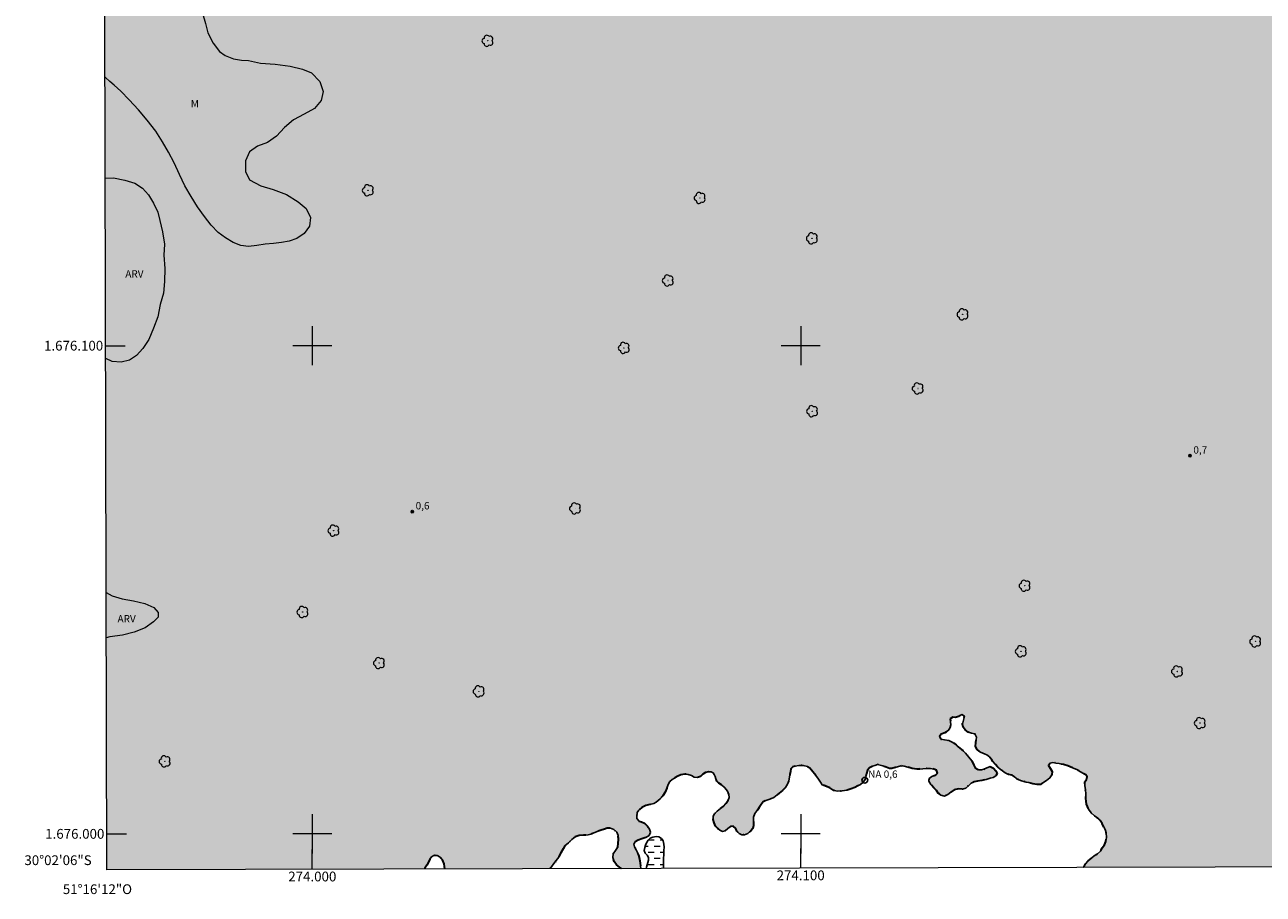
# Model space of a CAD drawing. Units: metres. Extents: x 273941 to 274457, y 1675988 to 1676552.
# Drawn here: x 273941 to 274195, y 1675988 to 1676166 of the extents above; entities that cross this region are included whole.
import ezdxf
from ezdxf.enums import TextEntityAlignment as Align

# ---------------------------------------------------------------- set-up
doc = ezdxf.new("R2010")
doc.units = ezdxf.units.M
doc.header["$MEASUREMENT"] = 0
doc.linetypes.add('DASHED', pattern=[0.75, 0.5, -0.25])
doc.linetypes.add('MUNICIPAL', pattern=[0.5, 0.25, -0.125, 0, -0.125])
for name, color, linetype, lineweight in [('Alagados_Banhados', 5, 'DASHED', 9), ('Articulacao', 7, 'Continuous', 18), ('Coordenadas', 7, 'Continuous', 9), ('Limite_Municipal', 7, 'MUNICIPAL', 30), ('Malha_Coordenadas', 7, 'Continuous', 15), ('Pto_Nivel_Agua', 5, 'Continuous', 9), ('Rio_Perene', 5, 'Continuous', 25), ('Topon_Pto_Nivel_Agua', 5, 'Continuous', 9)]:
    doc.layers.add(name, color=color, linetype=linetype, lineweight=lineweight)
for name, color, linetype, lineweight, true_color in [('Arvores_Isoladas', 7, 'Continuous', 18, 0x00ff33), ('Pto_Cotado', 7, 'Continuous', 9, 0x783c14), ('Topon_Pto_Cotado', 7, 'Continuous', 9, 0x783c14), ('Topon_Vegetacao', 7, 'Continuous', 9, 0x00ff33), ('Vegetacao', 7, 'Orla8', 9, 0x00ff33)]:
    doc.layers.add(name, color=color, linetype=linetype, lineweight=lineweight, true_color=true_color)
doc.styles.add('Arial', font='arial.ttf', dxfattribs={"height": 1.5})
doc.styles.get("Standard").update_dxf_attribs({"font": 'arial.ttf'})
doc.linetypes.add('Orla8', pattern='A,6,-0.5,["V",Standard,S=1,R=0,X=-0.5,Y=-1],-0.5,6,-0.5,["V",Standard,S=1,R=0,X=-0.5,Y=-1],-0.5', length=14)

# ---------------------------------------------------------------- blocks, each defined once
blk = doc.blocks.new('CotasNa')
at = {"layer": 'Pto_Nivel_Agua', "lineweight": -3}
blk.add_lwpolyline([(0, 0.6, 1), (0, -0.6, 1)], format="xyb", close=True, dxfattribs=at)
blk = doc.blocks.new('Cotas')
at = {"layer": 'Pto_Cotado'}
blk.add_hatch(color=256, dxfattribs=at).paths.add_polyline_path([(0, 0.24, 1), (0, -0.24, 1)])
at = {"layer": 'Pto_Cotado', "lineweight": -3}
blk.add_lwpolyline([(0, -0.24, -1), (0, 0.24, -1)], format="xyb", close=True, dxfattribs=at)
blk = doc.blocks.new('Arvore')
at = {"layer": 'Arvores_Isoladas'}
blk.add_lwpolyline([(-0.72, 0.49, 0.872324), (-0.72, -0.55, 0.862983), (0.28, -0.83, 0.900105), (0.89, 0.03, 0.863155), (0.26, 0.86, 0.882486)], format="xyb", close=True, dxfattribs=at)
blk.add_circle((0, 0), 0.0286, dxfattribs=at)

msp = doc.modelspace()

# ---------------------------------------------------------------- hatches: boundary and pattern name
at = {"layer": 'Alagados_Banhados'}
h = msp.add_hatch(dxfattribs=at)
h.set_pattern_fill('DASH', color=256, scale=10)
h.paths.add_polyline_path([(274158.02, 1675993.13), (274158.01, 1675993.2), (274158.29, 1675993.89), (274158.89, 1675994.49), (274159.61, 1675995.1), (274160.11, 1675995.5), (274160.76, 1675995.92), (274161.4, 1675996.46), (274161.76, 1675997.13), (274162.19, 1675997.72), (274162.51, 1675998.43), (274162.64, 1675999.27), (274162.56, 1676000.19), (274162.42, 1676000.68), (274162.21, 1676001.19), (274161.73, 1676002.1), (274161.35, 1676002.75), (274160.88, 1676003.22), (274160.14, 1676003.7), (274159.47, 1676004.27), (274158.94, 1676005.08), (274158.73, 1676005.57), (274158.55, 1676006.11), (274158.44, 1676006.68), (274158.37, 1676007.21), (274158.36, 1676008.21), (274158.35, 1676009), (274158.18, 1676009.89), (274158.16, 1676010.62), (274158.5, 1676011.15), (274158.68, 1676011.66), (274158.39, 1676012.09), (274157.89, 1676012.36), (274157.27, 1676012.73), (274156.53, 1676013.15), (274155.63, 1676013.54), (274154.72, 1676013.92), (274153.81, 1676014.18), (274152.93, 1676014.38), (274152.26, 1676014.5), (274151.65, 1676014.61), (274151.07, 1676014.51), (274150.74, 1676013.98), (274151.07, 1676013.43), (274151.47, 1676012.75), (274151.46, 1676012.07), (274151.04, 1676011.46), (274150.35, 1676010.94), (274149.78, 1676010.6), (274149.13, 1676010.13), (274148.36, 1676010.08), (274147.57, 1676010.25), (274146.69, 1676010.51), (274146.2, 1676010.61), (274145.69, 1676010.72), (274145.21, 1676010.87), (274144.36, 1676011.23), (274143.73, 1676011.77), (274143.29, 1676012.05), (274142.56, 1676012.18), (274141.87, 1676012.48), (274141.36, 1676012.92), (274140.85, 1676013.22), (274140.35, 1676013.65), (274139.9, 1676014.23), (274139.36, 1676014.83), (274139.06, 1676015.27), (274138.66, 1676015.75), (274138.13, 1676016.18), (274137.43, 1676016.49), (274136.71, 1676016.83), (274136.15, 1676017.29), (274135.83, 1676017.86), (274135.86, 1676018.7), (274135.95, 1676019.25), (274136.03, 1676019.81), (274135.69, 1676020.49), (274135, 1676020.65), (274134.27, 1676020.86), (274133.69, 1676021.31), (274133.26, 1676021.85), (274133.12, 1676022.47), (274133.35, 1676023.31), (274133.54, 1676024.11), (274132.97, 1676024.44), (274132.34, 1676024.07), (274131.68, 1676023.84), (274131.13, 1676023.88), (274130.64, 1676023.53), (274130.68, 1676022.92), (274130.72, 1676022.34), (274130.55, 1676021.66), (274130.3, 1676021.21), (274129.53, 1676020.69), (274128.74, 1676020.42), (274128.43, 1676019.94), (274128.71, 1676019.42), (274129.48, 1676019.25), (274130.37, 1676019.12), (274131.19, 1676018.73), (274131.85, 1676018.23), (274132.24, 1676017.84), (274132.95, 1676017.28), (274133.37, 1676016.92), (274133.75, 1676016.55), (274134.08, 1676016.15), (274134.45, 1676015.73), (274135.04, 1676014.93), (274135.43, 1676014.06), (274135.72, 1676013.49), (274136.49, 1676013.08), (274137.01, 1676013.1), (274137.5, 1676013.26), (274138, 1676013.47), (274138.82, 1676013.77), (274139.47, 1676013.48), (274139.96, 1676012.93), (274140.21, 1676012.38), (274139.97, 1676011.87), (274139.44, 1676011.57), (274138.77, 1676011.4), (274137.96, 1676011.14), (274137.07, 1676010.91), (274136.23, 1676010.78), (274135.5, 1676010.64), (274134.92, 1676010.35), (274134.41, 1676009.87), (274133.84, 1676009.37), (274133.14, 1676009.14), (274132.29, 1676009.19), (274131.46, 1676009), (274130.75, 1676008.57), (274130.1, 1676008.03), (274129.42, 1676007.74), (274128.72, 1676007.91), (274128.16, 1676008.36), (274127.8, 1676008.91), (274127.3, 1676009.42), (274126.66, 1676010.14), (274126.27, 1676010.78), (274126.34, 1676011.34), (274126.86, 1676011.77), (274127.66, 1676012.1), (274128.05, 1676012.43), (274127.82, 1676013.05), (274127.25, 1676013.27), (274126.56, 1676013.37), (274125.76, 1676013.4), (274125.02, 1676013.35), (274124.3, 1676013.27), (274123.78, 1676013.26), (274122.8, 1676013.4), (274121.96, 1676013.65), (274121.22, 1676013.86), (274120.5, 1676013.91), (274119.85, 1676013.75), (274119.34, 1676013.57), (274118.68, 1676013.36), (274118.17, 1676013.4), (274117.48, 1676013.66), (274116.81, 1676013.92), (274116.31, 1676014.06), (274115.76, 1676014.23), (274115.21, 1676014), (274114.71, 1676013.85), (274114.12, 1676013.54), (274113.7, 1676013.05), (274113.45, 1676012.37), (274113.31, 1676011.6), (274113.12, 1676011), (274113.09, 1676010.93), (274112.71, 1676010.49), (274112.26, 1676010.12), (274111.73, 1676009.82), (274111.1, 1676009.5), (274110.36, 1676009.21), (274109.45, 1676008.93), (274108.49, 1676008.78), (274107.58, 1676008.76), (274106.81, 1676008.9), (274106, 1676009.45), (274104.4, 1676010.06), (274104.08, 1676010.59), (274103.66, 1676011.23), (274103.11, 1676011.93), (274102.81, 1676012.32), (274102.48, 1676012.73), (274101.86, 1676013.47), (274101.37, 1676013.79), (274100.54, 1676014), (274099.64, 1676014.02), (274098.89, 1676013.89), (274098.37, 1676013.72), (274097.98, 1676013.33), (274097.92, 1676012.79), (274097.77, 1676012.13), (274097.71, 1676011.61), (274097.56, 1676010.88), (274097.3, 1676010.16), (274096.91, 1676009.47), (274096.31, 1676008.85), (274095.61, 1676008.35), (274095.16, 1676007.98), (274094.53, 1676007.44), (274093.67, 1676007.11), (274092.9, 1676006.85), (274092.32, 1676006.54), (274091.89, 1676006.01), (274091.48, 1676005.37), (274091.01, 1676004.68), (274090.59, 1676004.18), (274090.32, 1676003.44), (274090.33, 1676002.53), (274090.32, 1676001.7), (274090.18, 1676001.12), (274089.8, 1676000.59), (274089.19, 1676000.09), (274088.5, 1675999.77), (274087.92, 1675999.78), (274087.38, 1676000.1), (274086.9, 1676000.55), (274086.71, 1676001.08), (274086.17, 1676001.57), (274085.6, 1676001.5), (274085.06, 1676001.09), (274084.57, 1676000.63), (274083.96, 1676000.48), (274083.46, 1676000.72), (274083.01, 1676001.06), (274082.58, 1676001.57), (274082.28, 1676002.26), (274082.11, 1676002.97), (274082.1, 1676003.59), (274082.37, 1676004.13), (274082.92, 1676004.67), (274083.56, 1676005.17), (274084.16, 1676005.63), (274084.74, 1676006.29), (274085.15, 1676006.92), (274085.34, 1676007.47), (274085.29, 1676008.08), (274085.03, 1676008.75), (274084.46, 1676009.43), (274083.76, 1676010.04), (274083.23, 1676010.4), (274082.84, 1676010.77), (274082.63, 1676011.25), (274082.47, 1676011.76), (274082.16, 1676012.43), (274081.7, 1676012.67), (274081.1, 1676012.7), (274080.52, 1676012.58), (274079.98, 1676012.2), (274079.46, 1676011.75), (274078.87, 1676011.52), (274078.22, 1676011.62), (274077.63, 1676011.97), (274076.99, 1676012.18), (274076.27, 1676012.22), (274075.48, 1676012.1), (274074.74, 1676011.73), (274074.14, 1676011.42), (274073.67, 1676011.13), (274073.23, 1676010.71), (274072.88, 1676010.09), (274072.62, 1676009.34), (274072.27, 1676008.56), (274071.75, 1676007.81), (274071.2, 1676007.17), (274070.82, 1676006.8), (274070.38, 1676006.48), (274069.94, 1676006.22), (274069.11, 1676005.98), (274068.29, 1676005.8), (274067.5, 1676005.38), (274066.89, 1676004.87), (274066.54, 1676004.36), (274066.42, 1676003.65), (274066.43, 1676003.12), (274066.92, 1676002.6), (274067.44, 1676002.49), (274068.04, 1676002.18), (274068.62, 1676001.6), (274069.06, 1676000.98), (274069.25, 1676000.31), (274068.99, 1675999.68), (274068.32, 1675999.28), (274067.48, 1675998.97), (274066.71, 1675998.71), (274066.12, 1675998.38), (274065.87, 1675997.9), (274065.95, 1675997.37), (274066.34, 1675996.73), (274066.59, 1675996.16), (274066.78, 1675995.65), (274066.9, 1675995.16), (274067.06, 1675994.49), (274067.16, 1675994), (274067.21, 1675993.44), (274067.3, 1675992.92), (274063.3, 1675992.91), (274062.9, 1675993.16), (274062.31, 1675993.66), (274061.81, 1675994.32), (274061.56, 1675995.13), (274061.62, 1675995.9), (274062.07, 1675996.59), (274062.56, 1675997.33), (274062.64, 1675998.02), (274062.67, 1675998.89), (274062.65, 1675999.67), (274062.34, 1676000.34), (274061.71, 1676000.9), (274061.05, 1676001.19), (274060.41, 1676001.16), (274059.84, 1676000.99), (274059.17, 1676000.77), (274058.3, 1676000.45), (274057.53, 1676000.14), (274057.04, 1675999.95), (274056.51, 1675999.81), (274056, 1675999.74), (274055.5, 1675999.71), (274054.61, 1675999.68), (274053.84, 1675999.39), (274053.14, 1675998.81), (274052.43, 1675998.15), (274051.72, 1675997.57), (274051.34, 1675996.96), (274050.89, 1675996.13), (274050.45, 1675995.25), (274049.96, 1675994.53), (274049.48, 1675993.91), (274048.99, 1675993.25), (274048.63, 1675992.88), (274027.12, 1675992.83), (274027.06, 1675993.34), (274026.97, 1675993.86), (274026.67, 1675994.65), (274026.16, 1675995.19), (274025.6, 1675995.55), (274024.89, 1675995.58), (274024.42, 1675995.26), (274024.06, 1675994.83), (274023.77, 1675994.18), (274023.46, 1675993.59), (274023.04, 1675992.94), (274022.94, 1675992.82), (273957.93, 1675992.66), (273956.63, 1676546.93), (274136.83, 1676547.35), (274136.89, 1676545.87), (274137.1, 1676545.03), (274137.44, 1676544.25), (274138.07, 1676543.42), (274138.95, 1676542.58), (274139.87, 1676541.82), (274140.96, 1676541.08), (274141.81, 1676540.61), (274143.22, 1676540.03), (274144.94, 1676539.67), (274146.76, 1676539.48), (274148.67, 1676539.3), (274150.51, 1676539), (274152.24, 1676538.58), (274153.77, 1676538.2), (274155.19, 1676537.72), (274156.31, 1676537.41), (274156.98, 1676537.24), (274157.72, 1676537.09), (274159.03, 1676536.82), (274160.45, 1676536.6), (274162.95, 1676536.03), (274164.12, 1676535.78), (274165.15, 1676535.65), (274166.18, 1676535.55), (274167.11, 1676535.56), (274168.03, 1676535.6), (274168.74, 1676535.79), (274169.41, 1676535.99), (274169.98, 1676536.34), (274170.42, 1676536.76), (274171.06, 1676537.53), (274171.51, 1676538.17), (274171.85, 1676538.67), (274172.29, 1676539.46), (274172.9, 1676540.52), (274173.57, 1676541.71), (274174.32, 1676542.97), (274175.14, 1676544.28), (274175.99, 1676545.65), (274176.9, 1676546.95), (274177.25, 1676547.44), (274438.91, 1676548.06), (274440.19, 1675993.79)])
h.paths.add_polyline_path([(274148.25, 1676446.6), (274147.97, 1676446.16), (274147.57, 1676445.63), (274146.97, 1676445.47), (274146.43, 1676445.73), (274146.01, 1676446.12), (274145.39, 1676446.22), (274144.56, 1676446.2), (274144.04, 1676446.22), (274143.47, 1676446.23), (274142.85, 1676446.23), (274142.19, 1676446.18), (274141.62, 1676445.99), (274141.1, 1676445.52), (274140.46, 1676444.96), (274139.69, 1676444.38), (274138.96, 1676443.86), (274138.53, 1676443.51), (274138.11, 1676443.06), (274137.49, 1676442.76), (274136.61, 1676442.56), (274135.65, 1676442.4), (274134.73, 1676442.13), (274133.94, 1676441.69), (274133.41, 1676441.07), (274133.36, 1676440.21), (274133.86, 1676439.55), (274134.64, 1676439.36), (274135.35, 1676439.26), (274135.85, 1676438.84), (274135.91, 1676438.27), (274135.85, 1676437.77), (274135.48, 1676437.39), (274134.87, 1676437.06), (274134.18, 1676436.64), (274133.59, 1676436.08), (274133.29, 1676435.44), (274133.26, 1676434.81), (274133.35, 1676434.29), (274133.09, 1676433.7), (274132.54, 1676433.43), (274132.04, 1676433.51), (274131.59, 1676433.81), (274131.23, 1676434.25), (274130.94, 1676434.84), (274130.68, 1676435.49), (274130.29, 1676436.17), (274129.65, 1676436.8), (274128.95, 1676436.89), (274128.39, 1676436.39), (274128.09, 1676435.63), (274128.2, 1676434.68), (274128.47, 1676433.85), (274128.7, 1676433.35), (274128.93, 1676432.83), (274129.14, 1676432.3), (274129.48, 1676431.56), (274129.59, 1676431.07), (274129.51, 1676430.56), (274129.14, 1676430.19), (274128.61, 1676430.04), (274128, 1676430.04), (274127.35, 1676430.14), (274126.77, 1676430.27), (274126.2, 1676430.31), (274125.58, 1676430.06), (274125.22, 1676429.45), (274125.41, 1676428.86), (274125.91, 1676428.84), (274126.42, 1676428.7), (274126.9, 1676428.33), (274127.5, 1676428.19), (274128.23, 1676428.05), (274128.99, 1676427.94), (274129.67, 1676427.85), (274130.44, 1676427.69), (274131.25, 1676427.48), (274131.72, 1676427.21), (274132.24, 1676426.87), (274132.76, 1676426.7), (274133.21, 1676426.96), (274133.74, 1676427.33), (274134.38, 1676427.42), (274134.99, 1676427.69), (274134.9, 1676428.27), (274135.1, 1676428.89), (274135.76, 1676429.13), (274136.55, 1676429.34), (274137.17, 1676429.52), (274137.75, 1676429.79), (274138.41, 1676429.84), (274138.82, 1676429.4), (274139.28, 1676428.84), (274139.57, 1676428.37), (274139.95, 1676427.87), (274140.31, 1676427.36), (274140.62, 1676426.76), (274141, 1676426.35), (274141.69, 1676426.38), (274142.19, 1676426.62), (274142.65, 1676426.85), (274143.16, 1676427.11), (274143.7, 1676427.49), (274144.21, 1676427.94), (274144.71, 1676428.47), (274144.55, 1676429.01), (274144.22, 1676429.47), (274143.88, 1676430.04), (274143.74, 1676430.73), (274143.84, 1676431.45), (274144.12, 1676432.23), (274144.34, 1676432.82), (274144.89, 1676433.28), (274145.47, 1676433.41), (274146.08, 1676433.64), (274146.54, 1676434.05), (274147.04, 1676434.62), (274147.59, 1676435.22), (274148.15, 1676435.89), (274148.74, 1676436.64), (274149.17, 1676437.13), (274149.71, 1676437.56), (274150.43, 1676437.78), (274151.18, 1676437.77), (274151.79, 1676437.72), (274152.38, 1676437.78), (274152.44, 1676438.32), (274152.08, 1676438.8), (274151.94, 1676439.38), (274152.05, 1676439.89), (274152.3, 1676442.21), (274152.41, 1676442.32), (274152.89, 1676442.55), (274153.49, 1676442.89), (274153.84, 1676443.26), (274153.95, 1676443.83), (274153.68, 1676444.37), (274153.27, 1676444.77), (274152.7, 1676444.96), (274152.15, 1676444.94), (274151.51, 1676444.88), (274150.84, 1676444.87), (274150.23, 1676444.94), (274149.57, 1676445.31), (274149.27, 1676445.93), (274149.15, 1676446.45), (274148.8, 1676446.81)], flags=16)
h.paths.add_polyline_path([(274150.08, 1676467.42), (274150.54, 1676467.19), (274151.25, 1676467.2), (274151.76, 1676467.21), (274152.29, 1676467.06), (274152.93, 1676466.98), (274153.47, 1676466.95), (274154.08, 1676466.99), (274154.81, 1676466.94), (274155.46, 1676466.68), (274155.93, 1676466.44), (274156.47, 1676465.83), (274156.71, 1676465.24), (274156.99, 1676464.64), (274157.33, 1676464.11), (274157.78, 1676463.71), (274158.38, 1676463.48), (274159.09, 1676463.36), (274159.8, 1676463.41), (274160.49, 1676463.56), (274161.16, 1676463.79), (274161.75, 1676463.96), (274162.24, 1676463.78), (274162.5, 1676463.17), (274162.1, 1676462.82), (274161.41, 1676462.48), (274160.87, 1676461.99), (274160.61, 1676461.35), (274160.35, 1676460.76), (274160.04, 1676460.19), (274159.84, 1676459.63), (274160.08, 1676459.09), (274160.59, 1676459.17), (274161.09, 1676459.24), (274161.69, 1676459.08), (274162.32, 1676458.98), (274162.98, 1676458.74), (274163.66, 1676458.3), (274164.29, 1676457.8), (274164.79, 1676457.53), (274165.18, 1676457.88), (274165.02, 1676458.39), (274164.83, 1676458.89), (274164.65, 1676459.44), (274164.48, 1676460.04), (274164.07, 1676460.66), (274163.62, 1676461.23), (274163.62, 1676461.88), (274163.98, 1676462.37), (274164.47, 1676462.74), (274164.91, 1676463.1), (274165.24, 1676463.56), (274165.45, 1676464.15), (274165.53, 1676464.82), (274165.48, 1676465.46), (274165.26, 1676465.93), (274164.9, 1676466.3), (274164.73, 1676466.94), (274165.29, 1676467.07), (274165.79, 1676467.12), (274166.53, 1676467.28), (274166.66, 1676467.9), (274166.28, 1676468.23), (274165.8, 1676468.52), (274165.33, 1676468.7), (274164.76, 1676468.64), (274164.2, 1676468.35), (274163.66, 1676468.15), (274163.12, 1676467.91), (274162.44, 1676467.97), (274161.87, 1676468.15), (274161.36, 1676468.47), (274161.2, 1676468.62), (274160.9, 1676469.09), (274160.96, 1676469.68), (274161.28, 1676470.12), (274161.61, 1676470.56), (274161.93, 1676471), (274162.44, 1676471.38), (274162.9, 1676471.63), (274163.53, 1676471.76), (274164.28, 1676471.85), (274165.18, 1676471.95), (274166.14, 1676472.05), (274166.94, 1676472.2), (274167.58, 1676472.38), (274168.1, 1676472.6), (274168.27, 1676473.15), (274167.66, 1676473.33), (274167.13, 1676473.32), (274166.58, 1676473.28), (274165.91, 1676473.46), (274165.49, 1676473.78), (274165.07, 1676474.16), (274164.51, 1676474.69), (274164.11, 1676475.02), (274163.71, 1676475.38), (274163.42, 1676475.84), (274163.27, 1676476.44), (274163.2, 1676477.06), (274163.13, 1676477.63), (274162.65, 1676478.12), (274161.97, 1676477.94), (274161.63, 1676477.5), (274161.31, 1676477.05), (274160.91, 1676476.55), (274160.73, 1676475.95), (274160.65, 1676475.23), (274160.29, 1676474.8), (274159.86, 1676474.51), (274159.08, 1676474.3), (274158.19, 1676474.23), (274157.37, 1676474.12), (274156.89, 1676473.87), (274156.65, 1676473.36), (274156.28, 1676472.92), (274155.78, 1676472.81), (274155.27, 1676472.72), (274154.47, 1676472.49), (274153.68, 1676472.29), (274152.86, 1676472.1), (274152.11, 1676471.82), (274151.62, 1676471.51), (274151.6, 1676471), (274151.66, 1676470.47), (274151.37, 1676470.01), (274150.77, 1676469.69), (274150.18, 1676469.38), (274149.83, 1676469.01), (274149.73, 1676468.45), (274149.79, 1676467.86)], flags=16)
h = msp.add_hatch(dxfattribs=at)
h.set_pattern_fill('DASH', color=256, scale=10)
h.paths.add_polyline_path([(274068.42, 1675993.14), (274068.84, 1675994.61), (274068.82, 1675995.15), (274068.57, 1675995.65), (274068.13, 1675996.05), (274067.96, 1675996.58), (274068.07, 1675997.18), (274068.24, 1675997.68), (274068.46, 1675998.19), (274068.78, 1675998.71), (274069.16, 1675999.09), (274069.73, 1675999.33), (274070.38, 1675999.44), (274070.93, 1675999.38), (274071.51, 1675999.02), (274071.81, 1675998.54), (274071.96, 1675997.87), (274072.03, 1675997.26), (274072, 1675996.56), (274071.96, 1675995.81), (274071.94, 1675994.85), (274071.93, 1675994.44), (274071.93, 1675994.28), (274071.92, 1675993.7), (274071.92, 1675993.03), (274071.92, 1675992.93), (274068.36, 1675992.92)])

# ---------------------------------------------------------------- linework, layer by layer
at = {"layer": 'Articulacao', "flags": 128}
msp.add_lwpolyline([(273956.63, 1676546.93), (274438.91, 1676548.06), (274440.19, 1675993.79), (273957.93, 1675992.66), (273956.63, 1676546.93)], close=True, dxfattribs=at)
at = {"layer": 'Limite_Municipal', "ltscale": 10, "flags": 128}
for points in [[(274158.02, 1675993.13), (274158.01, 1675993.2), (274158.29, 1675993.89), (274158.89, 1675994.49), (274159.61, 1675995.1), (274160.11, 1675995.5), (274160.76, 1675995.92), (274161.4, 1675996.46), (274161.76, 1675997.13), (274162.19, 1675997.72), (274162.51, 1675998.43), (274162.64, 1675999.27), (274162.56, 1676000.19), (274162.42, 1676000.68), (274162.21, 1676001.19), (274161.73, 1676002.1), (274161.35, 1676002.75), (274160.88, 1676003.22), (274160.14, 1676003.7), (274159.47, 1676004.27), (274158.94, 1676005.08), (274158.73, 1676005.57), (274158.55, 1676006.11), (274158.44, 1676006.68), (274158.37, 1676007.21), (274158.36, 1676008.21), (274158.35, 1676009), (274158.18, 1676009.89), (274158.16, 1676010.62), (274158.5, 1676011.15), (274158.68, 1676011.66), (274158.39, 1676012.09), (274157.89, 1676012.36), (274157.27, 1676012.73), (274156.53, 1676013.15), (274155.63, 1676013.54), (274154.72, 1676013.92), (274153.81, 1676014.18), (274152.93, 1676014.38), (274152.26, 1676014.5), (274151.65, 1676014.61), (274151.07, 1676014.51), (274150.74, 1676013.98), (274151.07, 1676013.43), (274151.47, 1676012.75), (274151.46, 1676012.07), (274151.04, 1676011.46), (274150.35, 1676010.94), (274149.78, 1676010.6), (274149.13, 1676010.13), (274148.36, 1676010.08), (274147.57, 1676010.25), (274146.69, 1676010.51), (274146.2, 1676010.61), (274145.69, 1676010.72), (274145.21, 1676010.87), (274144.36, 1676011.23), (274143.73, 1676011.77), (274143.29, 1676012.05), (274142.56, 1676012.18), (274141.87, 1676012.48), (274141.36, 1676012.92), (274140.85, 1676013.22), (274140.35, 1676013.65), (274139.9, 1676014.23), (274139.36, 1676014.83), (274139.06, 1676015.27), (274138.66, 1676015.75), (274138.13, 1676016.18), (274137.43, 1676016.49), (274136.71, 1676016.83), (274136.15, 1676017.29), (274135.83, 1676017.86), (274135.86, 1676018.7), (274135.95, 1676019.25), (274136.03, 1676019.81), (274135.69, 1676020.49), (274135, 1676020.65), (274134.27, 1676020.86), (274133.69, 1676021.31), (274133.26, 1676021.85), (274133.12, 1676022.47), (274133.35, 1676023.31), (274133.54, 1676024.11), (274132.97, 1676024.44), (274132.34, 1676024.07), (274131.68, 1676023.84), (274131.13, 1676023.88), (274130.64, 1676023.53), (274130.68, 1676022.92), (274130.72, 1676022.34), (274130.55, 1676021.66), (274130.3, 1676021.21), (274129.53, 1676020.69), (274128.74, 1676020.42), (274128.43, 1676019.94), (274128.71, 1676019.42), (274129.48, 1676019.25), (274130.37, 1676019.12), (274131.19, 1676018.73), (274131.85, 1676018.23), (274132.24, 1676017.84), (274132.95, 1676017.28), (274133.37, 1676016.92), (274133.75, 1676016.55), (274134.08, 1676016.15), (274134.45, 1676015.73), (274135.04, 1676014.93), (274135.43, 1676014.06), (274135.72, 1676013.49), (274136.49, 1676013.08), (274137.01, 1676013.1), (274137.5, 1676013.26), (274138, 1676013.47), (274138.82, 1676013.77), (274139.47, 1676013.48), (274139.96, 1676012.93), (274140.21, 1676012.38), (274139.97, 1676011.87), (274139.44, 1676011.57), (274138.77, 1676011.4), (274137.96, 1676011.14), (274137.07, 1676010.91), (274136.23, 1676010.78), (274135.5, 1676010.64), (274134.92, 1676010.35), (274134.41, 1676009.87), (274133.84, 1676009.37), (274133.14, 1676009.14), (274132.29, 1676009.19), (274131.46, 1676009), (274130.75, 1676008.57), (274130.1, 1676008.03), (274129.42, 1676007.74), (274128.72, 1676007.91), (274128.16, 1676008.36), (274127.8, 1676008.91), (274127.3, 1676009.42), (274126.66, 1676010.13), (274126.27, 1676010.78), (274126.34, 1676011.34), (274126.86, 1676011.77), (274127.66, 1676012.1), (274128.05, 1676012.43), (274127.82, 1676013.05), (274127.25, 1676013.27), (274126.56, 1676013.37), (274125.76, 1676013.4), (274125.02, 1676013.35), (274124.3, 1676013.27), (274123.78, 1676013.26), (274122.8, 1676013.4), (274121.96, 1676013.65), (274121.22, 1676013.86), (274120.5, 1676013.91), (274119.85, 1676013.75), (274119.34, 1676013.57), (274118.68, 1676013.36), (274118.17, 1676013.4), (274117.48, 1676013.66), (274116.81, 1676013.92), (274116.31, 1676014.06), (274115.76, 1676014.23), (274115.21, 1676014), (274114.71, 1676013.85), (274114.12, 1676013.54), (274113.7, 1676013.05), (274113.45, 1676012.37), (274113.31, 1676011.6), (274113.12, 1676011), (274113.09, 1676010.93), (274112.71, 1676010.49), (274112.26, 1676010.12), (274111.73, 1676009.82), (274111.1, 1676009.5), (274110.36, 1676009.21), (274109.45, 1676008.93), (274108.49, 1676008.78), (274107.58, 1676008.76), (274106.81, 1676008.9), (274106, 1676009.45), (274104.4, 1676010.06), (274104.08, 1676010.59), (274103.66, 1676011.23), (274103.11, 1676011.93), (274102.81, 1676012.32), (274102.48, 1676012.73), (274101.86, 1676013.47), (274101.37, 1676013.79), (274100.54, 1676014), (274099.64, 1676014.02), (274098.89, 1676013.89), (274098.37, 1676013.72), (274097.98, 1676013.33), (274097.92, 1676012.79), (274097.77, 1676012.13), (274097.71, 1676011.61), (274097.56, 1676010.88), (274097.3, 1676010.16), (274096.91, 1676009.47), (274096.31, 1676008.85), (274095.61, 1676008.35), (274095.16, 1676007.98), (274094.53, 1676007.44), (274093.67, 1676007.11), (274092.9, 1676006.85), (274092.32, 1676006.54), (274091.89, 1676006.01), (274091.48, 1676005.37), (274091.01, 1676004.68), (274090.59, 1676004.18), (274090.32, 1676003.44), (274090.33, 1676002.53), (274090.32, 1676001.7), (274090.18, 1676001.12), (274089.8, 1676000.59), (274089.19, 1676000.09), (274088.5, 1675999.77), (274087.92, 1675999.78), (274087.38, 1676000.1), (274086.9, 1676000.55), (274086.71, 1676001.08), (274086.17, 1676001.57), (274085.6, 1676001.5), (274085.06, 1676001.09), (274084.57, 1676000.63), (274083.96, 1676000.48), (274083.46, 1676000.72), (274083.01, 1676001.06), (274082.58, 1676001.57), (274082.28, 1676002.26), (274082.11, 1676002.97), (274082.1, 1676003.59), (274082.37, 1676004.13), (274082.92, 1676004.67), (274083.56, 1676005.17), (274084.16, 1676005.63), (274084.74, 1676006.29), (274085.15, 1676006.92), (274085.34, 1676007.47), (274085.29, 1676008.08), (274085.03, 1676008.75), (274084.46, 1676009.43), (274083.76, 1676010.04), (274083.23, 1676010.4), (274082.84, 1676010.77), (274082.63, 1676011.25), (274082.47, 1676011.76), (274082.16, 1676012.43), (274081.7, 1676012.67), (274081.1, 1676012.7), (274080.52, 1676012.58), (274079.98, 1676012.2), (274079.46, 1676011.75), (274078.87, 1676011.52), (274078.22, 1676011.62), (274077.63, 1676011.97), (274076.99, 1676012.18), (274076.27, 1676012.22), (274075.48, 1676012.1), (274074.74, 1676011.73), (274074.14, 1676011.42), (274073.67, 1676011.13), (274073.23, 1676010.71), (274072.88, 1676010.09), (274072.62, 1676009.34), (274072.27, 1676008.56), (274071.75, 1676007.81), (274071.2, 1676007.17), (274070.82, 1676006.8), (274070.38, 1676006.48), (274069.94, 1676006.22), (274069.11, 1676005.98), (274068.29, 1676005.8), (274067.5, 1676005.38), (274066.89, 1676004.87), (274066.54, 1676004.36), (274066.42, 1676003.65), (274066.43, 1676003.12), (274066.92, 1676002.6), (274067.44, 1676002.49), (274068.04, 1676002.18), (274068.62, 1676001.6), (274069.06, 1676000.98), (274069.25, 1676000.31), (274068.99, 1675999.68), (274068.32, 1675999.28), (274067.48, 1675998.97), (274066.71, 1675998.71), (274066.12, 1675998.38), (274065.87, 1675997.9), (274065.95, 1675997.37), (274066.34, 1675996.73), (274066.59, 1675996.16), (274066.78, 1675995.65), (274066.9, 1675995.16), (274067.06, 1675994.49), (274067.16, 1675994), (274067.21, 1675993.44), (274067.3, 1675992.92)], [(274063.3, 1675992.91), (274062.9, 1675993.16), (274062.31, 1675993.66), (274061.8, 1675994.32), (274061.56, 1675995.13), (274061.62, 1675995.9), (274062.07, 1675996.59), (274062.56, 1675997.33), (274062.64, 1675998.02), (274062.67, 1675998.89), (274062.65, 1675999.67), (274062.34, 1676000.34), (274061.71, 1676000.9), (274061.05, 1676001.19), (274060.41, 1676001.16), (274059.84, 1676000.99), (274059.17, 1676000.77), (274058.3, 1676000.45), (274057.53, 1676000.14), (274057.04, 1675999.95), (274056.51, 1675999.81), (274056, 1675999.74), (274055.5, 1675999.71), (274054.61, 1675999.68), (274053.84, 1675999.39), (274053.14, 1675998.81), (274052.43, 1675998.15), (274051.72, 1675997.57), (274051.34, 1675996.96), (274050.89, 1675996.13), (274050.45, 1675995.25), (274049.96, 1675994.53), (274049.48, 1675993.91), (274048.99, 1675993.25), (274048.63, 1675992.88)], [(274027.12, 1675992.83), (274027.06, 1675993.34), (274026.97, 1675993.86), (274026.67, 1675994.65), (274026.16, 1675995.19), (274025.6, 1675995.55), (274024.89, 1675995.58), (274024.42, 1675995.26), (274024.06, 1675994.83), (274023.77, 1675994.18), (274023.46, 1675993.59), (274023.04, 1675992.94), (274022.94, 1675992.82)]]:
    msp.add_lwpolyline(points, dxfattribs=at)
at = {"layer": 'Malha_Coordenadas', "flags": 128}
for points in [[(273957.93, 1675992.66), (273956.63, 1676546.93)], [(274000, 1676104), (274000, 1676096)], [(274100, 1676104), (274100, 1676096)], [(273957.68, 1676100), (273961.68, 1676100)], [(274004, 1676100), (273996, 1676100)], [(274104, 1676100), (274096, 1676100)], [(274000, 1676004), (274000, 1675996)], [(274100, 1676004), (274100, 1675996)], [(273957.92, 1676000), (273961.92, 1676000)], [(274004, 1676000), (273996, 1676000)], [(274104, 1676000), (274096, 1676000)], [(274000, 1675992.76), (274000, 1675996.76)], [(274100, 1675993), (274100, 1675997)]]:
    msp.add_lwpolyline(points, dxfattribs=at)
at = {"layer": 'Rio_Perene', "flags": 128}
for points in [[(274067.3, 1675992.92), (274067.21, 1675993.44), (274067.16, 1675994), (274067.06, 1675994.49), (274066.9, 1675995.16), (274066.78, 1675995.65), (274066.59, 1675996.16), (274066.34, 1675996.73), (274065.95, 1675997.37), (274065.87, 1675997.9), (274066.12, 1675998.38), (274066.71, 1675998.71), (274067.48, 1675998.97), (274068.32, 1675999.28), (274068.99, 1675999.68), (274069.25, 1676000.31), (274069.06, 1676000.98), (274068.62, 1676001.6), (274068.04, 1676002.18), (274067.44, 1676002.49), (274066.92, 1676002.6), (274066.43, 1676003.12), (274066.42, 1676003.65), (274066.54, 1676004.36), (274066.89, 1676004.87), (274067.5, 1676005.38), (274068.29, 1676005.8), (274069.11, 1676005.98), (274069.94, 1676006.22), (274070.38, 1676006.48), (274070.82, 1676006.8), (274071.2, 1676007.17), (274071.75, 1676007.81), (274072.27, 1676008.56), (274072.62, 1676009.34), (274072.88, 1676010.09), (274073.23, 1676010.71), (274073.67, 1676011.13), (274074.14, 1676011.42), (274074.74, 1676011.73), (274075.48, 1676012.1), (274076.27, 1676012.22), (274076.99, 1676012.18), (274077.63, 1676011.97), (274078.22, 1676011.62), (274078.87, 1676011.52), (274079.46, 1676011.75), (274079.98, 1676012.2), (274080.52, 1676012.58), (274081.1, 1676012.7), (274081.7, 1676012.67), (274082.16, 1676012.43), (274082.47, 1676011.76), (274082.63, 1676011.25), (274082.84, 1676010.77), (274083.23, 1676010.4), (274083.76, 1676010.04), (274084.46, 1676009.43), (274085.03, 1676008.75), (274085.29, 1676008.08), (274085.34, 1676007.47), (274085.15, 1676006.92), (274084.74, 1676006.29), (274084.16, 1676005.63), (274083.56, 1676005.17), (274082.92, 1676004.67), (274082.37, 1676004.13), (274082.1, 1676003.59), (274082.11, 1676002.97), (274082.28, 1676002.26), (274082.58, 1676001.57), (274083.01, 1676001.06), (274083.46, 1676000.72), (274083.96, 1676000.48), (274084.57, 1676000.63), (274085.06, 1676001.09), (274085.6, 1676001.5), (274086.17, 1676001.57), (274086.71, 1676001.08), (274086.9, 1676000.55), (274087.38, 1676000.1), (274087.92, 1675999.78), (274088.5, 1675999.77), (274089.19, 1676000.09), (274089.8, 1676000.59), (274090.18, 1676001.12), (274090.32, 1676001.7), (274090.33, 1676002.53), (274090.32, 1676003.44), (274090.59, 1676004.18), (274091.01, 1676004.68), (274091.48, 1676005.37), (274091.89, 1676006.01), (274092.32, 1676006.54), (274092.9, 1676006.85), (274093.67, 1676007.11), (274094.53, 1676007.44), (274095.16, 1676007.98), (274095.61, 1676008.35), (274096.31, 1676008.85), (274096.91, 1676009.47), (274097.3, 1676010.16), (274097.56, 1676010.88), (274097.71, 1676011.61), (274097.77, 1676012.13), (274097.92, 1676012.79), (274097.98, 1676013.33), (274098.37, 1676013.72), (274098.89, 1676013.89), (274099.64, 1676014.02), (274100.54, 1676014), (274101.37, 1676013.79), (274101.86, 1676013.47), (274102.48, 1676012.73), (274102.81, 1676012.32), (274103.11, 1676011.93), (274103.66, 1676011.23), (274104.08, 1676010.59), (274104.4, 1676010.06), (274106, 1676009.45), (274106.81, 1676008.9), (274107.58, 1676008.76), (274108.49, 1676008.78), (274109.45, 1676008.93), (274110.36, 1676009.21), (274111.1, 1676009.5), (274111.73, 1676009.82), (274112.26, 1676010.12), (274112.71, 1676010.49), (274113.09, 1676010.93), (274113.12, 1676011), (274113.31, 1676011.6), (274113.45, 1676012.37), (274113.7, 1676013.05), (274114.12, 1676013.54), (274114.71, 1676013.85), (274115.21, 1676014), (274115.76, 1676014.23), (274116.31, 1676014.06), (274116.81, 1676013.92), (274117.48, 1676013.66), (274118.17, 1676013.4), (274118.68, 1676013.36), (274119.34, 1676013.57), (274119.85, 1676013.75), (274120.5, 1676013.91), (274121.22, 1676013.86), (274121.96, 1676013.65), (274122.8, 1676013.4), (274123.78, 1676013.26), (274124.3, 1676013.27), (274125.02, 1676013.35), (274125.76, 1676013.4), (274126.56, 1676013.37), (274127.25, 1676013.27), (274127.82, 1676013.05), (274128.05, 1676012.43), (274127.66, 1676012.1), (274126.86, 1676011.77), (274126.34, 1676011.34), (274126.27, 1676010.78), (274126.66, 1676010.13), (274127.3, 1676009.42), (274127.8, 1676008.91), (274128.16, 1676008.36), (274128.72, 1676007.91), (274129.42, 1676007.74), (274130.1, 1676008.03), (274130.75, 1676008.57), (274131.46, 1676009), (274132.29, 1676009.19), (274133.14, 1676009.14), (274133.84, 1676009.37), (274134.41, 1676009.87), (274134.92, 1676010.35), (274135.5, 1676010.64), (274136.23, 1676010.78), (274137.07, 1676010.91), (274137.96, 1676011.14), (274138.77, 1676011.4), (274139.44, 1676011.57), (274139.97, 1676011.87), (274140.21, 1676012.38), (274139.96, 1676012.93), (274139.47, 1676013.48), (274138.82, 1676013.77), (274138, 1676013.47), (274137.5, 1676013.26), (274137.01, 1676013.1), (274136.49, 1676013.08), (274135.72, 1676013.49), (274135.43, 1676014.06), (274135.04, 1676014.93), (274134.45, 1676015.73), (274134.08, 1676016.15), (274133.75, 1676016.55), (274133.37, 1676016.92), (274132.95, 1676017.28), (274132.24, 1676017.84), (274131.85, 1676018.23), (274131.19, 1676018.73), (274130.37, 1676019.12), (274129.48, 1676019.25), (274128.71, 1676019.42), (274128.43, 1676019.94), (274128.74, 1676020.42), (274129.53, 1676020.69), (274130.3, 1676021.21), (274130.55, 1676021.66), (274130.72, 1676022.34), (274130.68, 1676022.92), (274130.64, 1676023.53), (274131.13, 1676023.88), (274131.68, 1676023.84), (274132.34, 1676024.07), (274132.97, 1676024.44), (274133.54, 1676024.11), (274133.35, 1676023.31), (274133.12, 1676022.47), (274133.26, 1676021.85), (274133.69, 1676021.31), (274134.27, 1676020.86), (274135, 1676020.65), (274135.69, 1676020.49), (274136.03, 1676019.81), (274135.95, 1676019.25), (274135.86, 1676018.7), (274135.83, 1676017.86), (274136.15, 1676017.29), (274136.71, 1676016.83), (274137.43, 1676016.49), (274138.13, 1676016.18), (274138.66, 1676015.75), (274139.06, 1676015.27), (274139.36, 1676014.83), (274139.9, 1676014.23), (274140.35, 1676013.65), (274140.85, 1676013.22), (274141.36, 1676012.92), (274141.87, 1676012.48), (274142.56, 1676012.18), (274143.29, 1676012.05), (274143.73, 1676011.77), (274144.36, 1676011.23), (274145.21, 1676010.87), (274145.69, 1676010.72), (274146.2, 1676010.61), (274146.69, 1676010.51), (274147.57, 1676010.25), (274148.36, 1676010.08), (274149.13, 1676010.13), (274149.78, 1676010.6), (274150.35, 1676010.94), (274151.04, 1676011.46), (274151.46, 1676012.07), (274151.47, 1676012.75), (274151.07, 1676013.43), (274150.74, 1676013.98), (274151.07, 1676014.51), (274151.65, 1676014.61), (274152.26, 1676014.5), (274152.93, 1676014.38), (274153.81, 1676014.18), (274154.72, 1676013.92), (274155.63, 1676013.54), (274156.53, 1676013.15), (274157.27, 1676012.73), (274157.89, 1676012.36), (274158.39, 1676012.09), (274158.68, 1676011.66), (274158.5, 1676011.15), (274158.16, 1676010.62), (274158.18, 1676009.89), (274158.35, 1676009), (274158.36, 1676008.21), (274158.37, 1676007.21), (274158.44, 1676006.68), (274158.55, 1676006.11), (274158.73, 1676005.57), (274158.94, 1676005.08), (274159.47, 1676004.27), (274160.14, 1676003.7), (274160.88, 1676003.22), (274161.35, 1676002.75), (274161.73, 1676002.1), (274162.21, 1676001.19), (274162.42, 1676000.68), (274162.56, 1676000.19), (274162.64, 1675999.27), (274162.51, 1675998.43), (274162.19, 1675997.72), (274161.76, 1675997.13), (274161.4, 1675996.46), (274160.76, 1675995.92), (274160.11, 1675995.5), (274159.61, 1675995.1), (274158.89, 1675994.49), (274158.29, 1675993.89), (274158.01, 1675993.2), (274158.02, 1675993.13)], [(274048.63, 1675992.88), (274048.99, 1675993.25), (274049.48, 1675993.91), (274049.96, 1675994.53), (274050.45, 1675995.25), (274050.89, 1675996.13), (274051.34, 1675996.96), (274051.72, 1675997.57), (274052.43, 1675998.15), (274053.14, 1675998.81), (274053.84, 1675999.39), (274054.61, 1675999.68), (274055.5, 1675999.71), (274056, 1675999.74), (274056.51, 1675999.81), (274057.04, 1675999.95), (274057.53, 1676000.14), (274058.3, 1676000.45), (274059.17, 1676000.77), (274059.84, 1676000.99), (274060.41, 1676001.16), (274061.05, 1676001.19), (274061.71, 1676000.9), (274062.34, 1676000.34), (274062.65, 1675999.67), (274062.67, 1675998.89), (274062.64, 1675998.02), (274062.56, 1675997.33), (274062.07, 1675996.59), (274061.62, 1675995.9), (274061.56, 1675995.13), (274061.8, 1675994.32), (274062.31, 1675993.66), (274062.9, 1675993.16), (274063.3, 1675992.91)], [(274071.92, 1675992.93), (274071.92, 1675993.03), (274071.92, 1675993.7), (274071.93, 1675994.28), (274071.93, 1675994.44), (274071.94, 1675994.85), (274071.96, 1675995.81), (274072, 1675996.56), (274072.03, 1675997.26), (274071.96, 1675997.87), (274071.81, 1675998.54), (274071.51, 1675999.02), (274070.93, 1675999.38), (274070.38, 1675999.44), (274069.73, 1675999.33), (274069.16, 1675999.09), (274068.78, 1675998.71), (274068.46, 1675998.19), (274068.24, 1675997.68), (274068.07, 1675997.18), (274067.96, 1675996.58), (274068.13, 1675996.05), (274068.57, 1675995.65), (274068.82, 1675995.15), (274068.84, 1675994.61), (274068.42, 1675993.14)], [(274022.94, 1675992.82), (274023.04, 1675992.94), (274023.46, 1675993.59), (274023.77, 1675994.18), (274024.06, 1675994.83), (274024.42, 1675995.26), (274024.89, 1675995.58), (274025.6, 1675995.55), (274026.16, 1675995.19), (274026.67, 1675994.65), (274026.97, 1675993.86), (274027.06, 1675993.34), (274027.12, 1675992.83)], [(274068.42, 1675993.14), (274068.36, 1675992.92)]]:
    msp.add_lwpolyline(points, dxfattribs=at)
at = {"layer": 'Vegetacao', "flags": 128}
for points in [[(273957.39, 1676224.81), (273958.01, 1676224.99), (273960.13, 1676225.32), (273962.31, 1676226.07), (273964.18, 1676227.59), (273966.65, 1676228.89), (273969.14, 1676229.97), (273971.33, 1676231.02), (273973.35, 1676231.71), (273975.16, 1676232.5), (273976.74, 1676233.54), (273978.5, 1676234.62), (273980.27, 1676235.79), (273981.56, 1676237.18), (273982.78, 1676238.21), (273983.25, 1676238.43), (273983.75, 1676238.57), (273984.66, 1676238.9), (273986.17, 1676239.91), (273988.91, 1676241.76), (273991.69, 1676244.04), (273994.61, 1676246.32), (273997.71, 1676248.41), (274001.1, 1676249.77), (274004.18, 1676250.71), (274006.65, 1676251.86), (274009.43, 1676252.4), (274012.19, 1676252.92), (274015.13, 1676253.67), (274017.85, 1676254.85), (274020.81, 1676255.81), (274023.28, 1676256.91), (274023.71, 1676257.17), (274025.79, 1676258.72), (274028.5, 1676260.84), (274031.17, 1676263.14), (274033.37, 1676265.51), (274034.99, 1676268.01), (274036.13, 1676270.36), (274037.05, 1676272.54), (274037.91, 1676274.56), (274038.86, 1676276.68), (274040.06, 1676278.72), (274041.48, 1676280.91), (274043.23, 1676283), (274045.35, 1676285.21), (274047.5, 1676287.3), (274049.45, 1676289.08), (274051.03, 1676290.35), (274052.07, 1676291.62), (274054.24, 1676294.16), (274056.91, 1676297.03), (274059.76, 1676299.52), (274062.45, 1676301.7), (274065.03, 1676303.72), (274067.36, 1676305.72), (274069.71, 1676307.51), (274071.73, 1676309.13), (274073.58, 1676310.68), (274075.42, 1676312.39), (274077.02, 1676314.16), (274078.54, 1676315.73), (274079.92, 1676317.16), (274081.07, 1676318.46), (274082.02, 1676319.54), (274082.88, 1676320.67), (274083.69, 1676321.93), (274084.64, 1676323.49), (274085.64, 1676325.08), (274086.23, 1676326.26), (274088.71, 1676332.6), (274089.17, 1676333.03), (274090.16, 1676334.06), (274091.36, 1676335.45), (274092.58, 1676337), (274093.94, 1676338.41), (274095.41, 1676339.65), (274096.7, 1676340.9), (274098.35, 1676341.58), (274100.23, 1676341.65), (274102.13, 1676341.56), (274103.76, 1676341.09), (274105.16, 1676340.38), (274106.97, 1676338.97), (274108.92, 1676337.14), (274110.68, 1676335.49), (274112.95, 1676333.56), (274114.96, 1676331.99), (274117.38, 1676330.41), (274119.6, 1676329.57), (274122.3, 1676328.56), (274124.88, 1676327.66), (274127.03, 1676326.98), (274129.29, 1676325.99), (274131.24, 1676324.77), (274132.39, 1676323.43), (274133.59, 1676321.48), (274135.22, 1676319.79), (274137.05, 1676317.79), (274138.77, 1676315.63), (274140.25, 1676313.53), (274141.13, 1676311.87), (274141.81, 1676310.08), (274141.83, 1676308.32), (274140.95, 1676306.46), (274139.32, 1676304.67), (274137.04, 1676303.15), (274134.5, 1676302.11), (274132.06, 1676301.36), (274129.93, 1676300.66), (274128.19, 1676299.74), (274126.81, 1676298.5), (274125.79, 1676297.49), (274125.18, 1676296.48), (274124.98, 1676295.65), (274125.05, 1676294.92), (274125.25, 1676294.38), (274125.63, 1676293.47), (274125.88, 1676292.55), (274126.27, 1676291.49), (274126.68, 1676290.6), (274126.81, 1676289.89), (274126.81, 1676288.81), (274126.68, 1676287.5), (274126.54, 1676286.04), (274126.36, 1676284.54), (274126.11, 1676282.87), (274125.53, 1676281.13), (274124.6, 1676279.13), (274122.88, 1676277.34), (274121.3, 1676275.51), (274120.39, 1676273.73), (274118.63, 1676271.23), (274116.48, 1676268.86), (274114.1, 1676266.54), (274111.46, 1676264.49), (274108.49, 1676262.96), (274105.35, 1676261.91), (274102.11, 1676261.13), (274098.65, 1676260.26), (274095.33, 1676259.53), (274092.16, 1676258.88), (274089.53, 1676258.5), (274087.72, 1676258.31), (274086.82, 1676259.35), (274084.58, 1676260.45), (274081.84, 1676261.23), (274079.53, 1676261.46), (274077.9, 1676260.81), (274076.97, 1676258.95), (274076.91, 1676256.39), (274077.56, 1676253.97), (274078.63, 1676251.88), (274080.28, 1676249.45), (274081.73, 1676247.43), (274083.29, 1676244.87), (274084.61, 1676242.47), (274085.33, 1676240.12), (274085.69, 1676237.3), (274085.42, 1676234.39), (274084.81, 1676231.17), (274083.89, 1676227.62), (274082.85, 1676224.38), (274081.81, 1676222.07), (274081.4, 1676219.87), (274080, 1676216.9), (274077.74, 1676214.93), (274075.43, 1676213.66), (274073.26, 1676212.91), (274071.54, 1676212.63), (274070.09, 1676212.91), (274068.55, 1676213.76), (274066.94, 1676215.05), (274065.11, 1676216.58), (274063.12, 1676218.27), (274061.04, 1676219.96), (274058.7, 1676221.35), (274056.24, 1676222.36), (274053.7, 1676222.6), (274051.15, 1676222.1), (274048.7, 1676221.12), (274046.42, 1676219.64), (274044.27, 1676218.11), (274041.8, 1676216.91), (274039.09, 1676216.16), (274036.3, 1676215.85), (274033.66, 1676215.88), (274031.17, 1676216.35), (274029.09, 1676217.15), (274027.52, 1676218.11), (274026.66, 1676218.82), (274026.55, 1676219.5), (274025.78, 1676221.24), (274024.76, 1676223.38), (274023.72, 1676225.59), (274022.11, 1676227.07), (274019.85, 1676227.35), (274017.38, 1676226.62), (274015.23, 1676224.95), (274013.58, 1676222.39), (274012.5, 1676219.38), (274011.64, 1676215.95), (274010.92, 1676212.1), (274009.85, 1676208.69), (274008, 1676206.11), (274005.51, 1676204.37), (274002.48, 1676203.43), (273999.2, 1676202.93), (273995.56, 1676203.01), (273991.73, 1676203.5), (273988, 1676204.32), (273984.9, 1676205.01), (273982.72, 1676205.52), (273980.48, 1676206.53), (273977.56, 1676206.93), (273974.51, 1676207.15), (273971.64, 1676207.26), (273969.1, 1676206.98), (273966.95, 1676206.21), (273965.44, 1676204.59), (273964.44, 1676202.52), (273964.58, 1676199.37), (273965.24, 1676196.2), (273966.21, 1676193.45), (273967.98, 1676191.14), (273969.97, 1676189.54), (273972.12, 1676187.69), (273973.43, 1676185.66), (273974.52, 1676182.99), (273975.02, 1676180.4), (273974.9, 1676178.17), (273975.22, 1676175.82), (273975.77, 1676173.75), (273976.26, 1676172.01), (273976.9, 1676170.13), (273977.49, 1676168.11), (273978.1, 1676166.02), (273978.64, 1676164.09), (273979.71, 1676161.95), (273980.98, 1676160.26), (273982.18, 1676159.43), (273983.87, 1676158.75), (273985.5, 1676158.47), (273986.91, 1676158.42), (273989.42, 1676157.88), (273992.4, 1676157.69), (273995.44, 1676157.27), (273998.02, 1676156.66), (273999.85, 1676155.88), (274001.55, 1676154.12), (274002.23, 1676152.1), (274001.8, 1676150.24), (274000.42, 1676148.62), (273998.34, 1676147.4), (273996.16, 1676146.27), (273994.31, 1676144.72), (273992.64, 1676142.89), (273990.83, 1676141.62), (273988.79, 1676140.87), (273987.16, 1676139.74), (273986.32, 1676137.84), (273986.3, 1676135.65), (273987.16, 1676134), (273989.47, 1676132.74), (273991.98, 1676132.01), (273994.7, 1676130.97), (273997.08, 1676129.44), (273998.75, 1676128.08), (273999.63, 1676126.27), (273999.43, 1676124.46), (273998.35, 1676122.96), (273996.85, 1676121.97), (273995.29, 1676121.38), (273993.68, 1676121.12), (273992.08, 1676120.96), (273990.38, 1676120.8), (273988.66, 1676120.51), (273986.96, 1676120.35), (273985.34, 1676120.49), (273983.82, 1676121.13), (273982.23, 1676122.11), (273980.74, 1676123.19), (273979.29, 1676124.7), (273977.89, 1676126.44), (273976.48, 1676128.46), (273975.17, 1676130.58), (273973.9, 1676132.78), (273972.82, 1676135.09), (273971.73, 1676137.44), (273970.57, 1676139.62), (273969.31, 1676141.74), (273967.93, 1676143.93), (273966.2, 1676146.18), (273964.39, 1676148.34), (273962.51, 1676150.39), (273960.77, 1676152.11), (273959.46, 1676153.38), (273958.55, 1676154.13), (273957.65, 1676154.93), (273957.55, 1676154.99)], [(273957.6, 1676134.31), (273959.26, 1676134.37), (273961.62, 1676133.91), (273963.63, 1676133.27), (273965.24, 1676132.26), (273966.44, 1676130.93), (273967.48, 1676129.19), (273968.34, 1676127.37), (273968.75, 1676125.63), (273969.29, 1676123.29), (273969.7, 1676120.8), (273969.63, 1676118.53), (273969.81, 1676115.81), (273969.75, 1676113.16), (273969.5, 1676110.74), (273968.87, 1676108.45), (273968.35, 1676105.89), (273967.49, 1676103.59), (273966.54, 1676101.3), (273965.3, 1676099.44), (273964.01, 1676098.01), (273962.54, 1676097.05), (273960.84, 1676096.61), (273958.99, 1676096.75), (273957.69, 1676097.36)], [(273957.8, 1676049.47), (273959.05, 1676048.76), (273961.07, 1676048.17), (273963.38, 1676047.75), (273965.71, 1676047.21), (273967.52, 1676046.37), (273968.45, 1676045.36), (273968.43, 1676044.39), (273967.48, 1676043.4), (273965.76, 1676042.22), (273963.54, 1676041.28), (273961.14, 1676040.67), (273958.56, 1676040.33), (273957.82, 1676040.18)]]:
    msp.add_lwpolyline(points, dxfattribs=at)

# ---------------------------------------------------------------- block references
at = {"layer": 'Arvores_Isoladas'}
for p in [(274035.92, 1676162.46), (274011.41, 1676131.83), (274079.35, 1676130.27), (274102.34, 1676121.99), (274072.83, 1676113.35), (274133.19, 1676106.42), (274063.82, 1676099.55), (274124, 1676091.23), (274102.38, 1676086.58), (274053.82, 1676066.65), (274004.37, 1676062.12), (274145.89, 1676050.82), (273998.03, 1676045.44), (274193.12, 1676039.41), (274145.12, 1676037.38), (274013.68, 1676034.98), (274177.1, 1676033.27), (274034.1, 1676029.19), (274181.77, 1676022.69), (273969.81, 1676014.84)]:
    msp.add_blockref('Arvore', p, dxfattribs=at)
at = {"layer": 'Pto_Cotado'}
for p in [(274179.7, 1676077.46, 0.67), (274020.46, 1676066.03, 0.6)]:
    msp.add_blockref('Cotas', p, dxfattribs=at)
at = {"layer": 'Pto_Nivel_Agua'}
msp.add_blockref('CotasNa', (274113.12, 1676011, 0.57), dxfattribs=at)

# ---------------------------------------------------------------- texts
at = {"layer": 'Coordenadas', "style": 'Arial'}
for s, p in [('1.676.100', (273957.18, 1676100)), ('1.676.000', (273957.42, 1676000)), ('30°02\'06"S', (273954.82, 1675994.6))]:
    msp.add_text(s, height=2, dxfattribs=at).set_placement(p, align=Align.MIDDLE_RIGHT)
for s, p in [('274.000', (274000, 1675992.26)), ('274.100', (274100, 1675992.5)), ('51°16\'12"O', (273956, 1675989.66))]:
    msp.add_text(s, height=2, dxfattribs=at).set_placement(p, align=Align.TOP_CENTER)
at = {"layer": 'Topon_Pto_Cotado', "style": 'Arial'}
for s, p in [('0,7', (274180.41, 1676077.89, 0.67)), ('0,6', (274021.16, 1676066.46, 0.6))]:
    msp.add_text(s, height=1.5, dxfattribs=at).set_placement(p)
at = {"layer": 'Topon_Pto_Nivel_Agua', "style": 'Arial'}
msp.add_text('NA 0,6', height=1.5, dxfattribs=at).set_placement((274113.82, 1676011.48, 0.57))
at = {"layer": 'Topon_Vegetacao', "style": 'Arial'}
for s, p in [('M', (273975.12, 1676148.84)), ('ARV', (273961.71, 1676113.96)), ('ARV', (273960.12, 1676043.31))]:
    msp.add_text(s, height=1.5, dxfattribs=at).set_placement(p)

doc.saveas('drawing.dxf')
